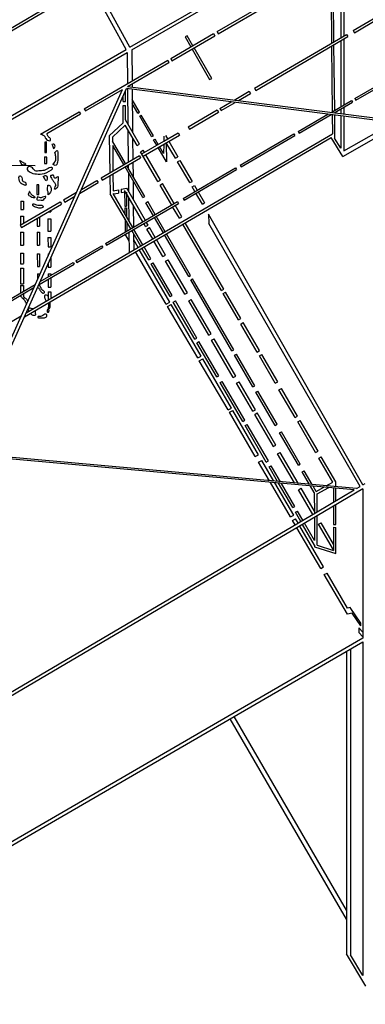
# Model space of a CAD drawing. Extents: x 0 to 11.5, y 0 to 11.6.
# Drawn here: x 7.8 to 8.7, y 6.8 to 9.3 of the extents above; entities that cross this region are included whole.
import ezdxf

# ---------------------------------------------------------------- set-up
doc = ezdxf.new("R2010")
doc.units = 0
for name, color, linetype in [('Escala 1_25', 200, 'Continuous'), ('Escala 1_25 corte', 241, 'Continuous'), ('Escala 1_25 vista', 151, 'Continuous')]:
    doc.layers.add(name, color=color, linetype=linetype)
picture_1 = doc.add_image_def('image1.jpg', size_in_pixel=(2434, 3286))

msp = doc.modelspace()

# ---------------------------------------------------------------- linework, layer by layer
at = {"layer": 'Escala 1_25'}
msp.add_line((7.1844, 8.9203), (7.827, 8.9144), dxfattribs=at)
at = {"layer": 'Escala 1_25 vista'}
for p, q in [((7.4848, 9.102), (8.5354, 9.7191)), ((8.0701, 9.2174), (8.5786, 9.5106)), ((8.0745, 9.2109), (8.5837, 9.5052)), ((8.6178, 9.438), (8.6178, 9.2459)), ((8.5846, 9.4188), (8.5866, 9.2277)), ((8.59, 9.4219), (8.592, 9.2308)), ((8.6101, 9.4335), (8.6101, 9.2414)), ((7.9691, 9.3777), (7.4984, 9.1021)), ((8.0603, 9.2118), (7.9691, 9.3777)), ((8.0701, 9.2174), (7.9785, 9.3833)), ((8.2932, 9.2573), (8.4285, 9.3358)), ((8.2964, 9.2516), (8.4317, 9.3301)), ((8.6422, 9.2602), (8.7038, 9.2962)), ((8.6453, 9.2546), (8.7069, 9.2906)), ((8.6422, 9.2602), (8.6453, 9.2546)), ((8.1745, 9.1884), (8.2845, 9.2522)), ((8.1776, 9.1827), (8.2877, 9.2465)), ((8.2165, 9.2467), (8.2113, 9.2438)), ((8.2113, 9.2438), (8.226, 9.2183)), ((8.2312, 9.2213), (8.2165, 9.2467)), ((8.2845, 9.2522), (8.2877, 9.2465)), ((8.2932, 9.2573), (8.2964, 9.2516)), ((8.389, 9.1122), (8.6251, 9.2502)), ((8.3922, 9.1066), (8.6282, 9.2446)), ((8.6178, 9.2385), (8.6178, 9.0694)), ((8.6251, 9.2502), (8.6282, 9.2446)), ((7.5892, 8.9402), (8.0603, 9.2118)), ((8.0745, 9.2109), (8.0753, 9.1309)), ((8.2292, 9.2126), (8.2742, 9.1344)), ((8.2797, 9.1373), (8.2345, 9.2157)), ((8.5867, 9.2203), (8.5884, 9.0523)), ((8.592, 9.2234), (8.5938, 9.0554)), ((8.6101, 9.234), (8.6101, 9.0649)), ((7.5933, 8.933), (8.0627, 9.2042)), ((8.0627, 9.2042), (8.0636, 9.124)), ((8.1745, 9.1884), (8.1776, 9.1827)), ((7.9529, 9.0598), (8.1667, 9.1839)), ((8.0635, 9.1165), (8.1699, 9.1782)), ((8.1667, 9.1839), (8.1699, 9.1782)), ((8.6461, 9.0859), (8.7816, 9.1647)), ((8.6486, 9.0815), (8.7841, 9.1603)), ((8.2742, 9.1344), (8.2797, 9.1373)), ((7.2185, 7.2486), (8.0511, 9.1093)), ((7.2272, 7.2475), (8.0611, 9.1113)), ((7.9561, 9.0542), (8.0511, 9.1093)), ((9.048, 8.9864), (8.0611, 9.1113)), ((8.0635, 9.1167), (9.0502, 8.9916)), ((8.0637, 9.1109), (8.0646, 9.0207)), ((8.0754, 9.1234), (8.0755, 9.1151)), ((8.0755, 9.1094), (8.0767, 8.9999)), ((8.389, 9.1122), (8.3922, 9.1066)), ((8.0524, 9.0786), (8.0524, 9.0918)), ((8.0585, 9.0786), (8.0585, 9.1054)), ((8.3372, 9.082), (8.3758, 9.1045)), ((8.3478, 9.0806), (8.379, 9.0988)), ((8.3758, 9.1045), (8.379, 9.0988)), ((8.6461, 9.0859), (8.6486, 9.0815)), ((7.9529, 9.0598), (7.9561, 9.0542)), ((8.0524, 9.0786), (8.0585, 9.0786)), ((8.0527, 9.0234), (8.0525, 9.068)), ((8.0525, 9.068), (8.0585, 9.068)), ((8.0585, 9.0313), (8.0585, 9.068)), ((8.0947, 9.0507), (8.0758, 9.083)), ((8.0905, 9.0483), (8.0759, 9.0731)), ((8.3007, 9.0606), (8.3293, 9.0773)), ((8.3007, 9.0606), (8.3039, 9.0549)), ((8.3039, 9.0549), (8.3399, 9.076)), ((8.5853, 9.0505), (8.6381, 9.0812)), ((8.5935, 9.0495), (8.6405, 9.0768)), ((8.6101, 9.0591), (8.6101, 9.0474)), ((8.6178, 9.0636), (8.6178, 9.0464)), ((8.6381, 9.0812), (8.6405, 9.0768)), ((7.841, 8.9949), (7.9397, 9.0522)), ((7.8569, 8.9967), (7.9429, 9.0466)), ((7.9397, 9.0522), (7.9429, 9.0466)), ((8.0905, 9.0483), (8.0947, 9.0507)), ((8.0949, 9.0407), (8.099, 9.0433)), ((8.1256, 8.9884), (8.0949, 9.0407)), ((8.13, 8.9902), (8.099, 9.0433)), ((8.2194, 9.0131), (8.2935, 9.0565)), ((8.2226, 9.0074), (8.2967, 9.0508)), ((8.2935, 9.0565), (8.2967, 9.0508)), ((8.5013, 9.0016), (8.5774, 9.0459)), ((8.5038, 8.9972), (8.5857, 9.0449)), ((8.5885, 9.0445), (8.589, 8.9953)), ((8.5938, 9.0496), (8.5938, 9.0494)), ((8.5939, 9.0439), (8.5945, 8.9839)), ((8.6101, 9.0418), (8.6101, 8.9587)), ((8.6178, 9.0408), (8.6178, 8.9515)), ((8.0171, 8.9903), (8.0527, 9.0234)), ((8.0255, 8.9871), (8.0578, 9.0178)), ((8.0883, 8.9652), (8.0578, 9.0178)), ((8.0948, 8.9688), (8.0585, 9.0313)), ((8.2194, 9.0131), (8.2226, 9.0074)), ((7.7995, 8.5265), (8.5858, 8.9862)), ((7.8039, 8.5363), (8.589, 8.9953)), ((8.0171, 8.9903), (8.0186, 8.8958)), ((8.0255, 8.9871), (8.0256, 8.9765)), ((8.0648, 9.0058), (8.0656, 8.9232)), ((8.0768, 8.985), (8.0774, 8.9301)), ((8.1041, 8.9381), (8.1968, 8.9923)), ((8.1256, 8.9884), (8.13, 8.9902)), ((8.1567, 8.9765), (8.1936, 8.998)), ((8.1569, 8.9896), (8.1567, 8.9764)), ((8.1612, 8.9915), (8.1666, 8.9822)), ((8.1627, 8.99), (8.1627, 8.989)), ((8.1936, 8.998), (8.1968, 8.9923)), ((8.3526, 8.9151), (8.4903, 8.9953)), ((8.3551, 8.9107), (8.4928, 8.9908)), ((8.4903, 8.9953), (8.4928, 8.9908)), ((8.5013, 9.0016), (8.5038, 8.9972)), ((8.6158, 8.9375), (8.5858, 8.9862)), ((8.6101, 8.9587), (8.5945, 8.9839)), ((8.6158, 8.9375), (8.7067, 8.9894)), ((8.6178, 8.9515), (8.7084, 9.0032)), ((7.8564, 8.9752), (7.8517, 8.974)), ((7.8517, 8.974), (7.8517, 8.9476)), ((7.8564, 8.9476), (7.8564, 8.9752)), ((8.0588, 8.9192), (8.0256, 8.9765)), ((8.0541, 8.9165), (8.0257, 8.9654)), ((8.0257, 8.9654), (8.0262, 8.9002)), ((8.0883, 8.9652), (8.0948, 8.9688)), ((8.1008, 8.9438), (8.1567, 8.9764)), ((8.1305, 8.9801), (8.1347, 8.9821)), ((8.1388, 8.966), (8.1305, 8.9801)), ((8.1427, 8.9683), (8.1347, 8.9821)), ((8.1638, 8.9235), (8.1421, 8.9604)), ((8.1561, 8.9454), (8.146, 8.9626)), ((8.1566, 8.9688), (8.1561, 8.9454)), ((8.1596, 8.9782), (8.1596, 8.9782)), ((8.1628, 8.9801), (8.1628, 8.98)), ((8.163, 8.9726), (8.1638, 8.9235)), ((8.1863, 8.9329), (8.163, 8.9725)), ((8.1698, 8.9766), (8.1931, 8.9361)), ((7.8508, 8.9361), (7.8508, 8.9197)), ((7.8567, 8.9358), (7.8508, 8.9358)), ((7.8517, 8.9476), (7.8564, 8.9476)), ((7.8567, 8.9197), (7.8567, 8.9358)), ((7.9958, 8.8824), (8.0941, 8.9399)), ((7.999, 8.8767), (8.0973, 8.9342)), ((8.0941, 8.9399), (8.0973, 8.9342)), ((8.0974, 8.9497), (8.1038, 8.9532)), ((8.1417, 8.8734), (8.0974, 8.9497)), ((8.1072, 8.9475), (8.1038, 8.9532)), ((8.1482, 8.8769), (8.1104, 8.9418)), ((8.1863, 8.9329), (8.1931, 8.9361)), ((7.8508, 8.9197), (7.8567, 8.9197)), ((8.103, 8.8324), (8.0574, 8.9108)), ((8.1078, 8.8351), (8.0621, 8.9136)), ((8.0657, 8.9157), (8.0658, 8.9072)), ((8.0775, 8.9226), (8.0778, 8.8865)), ((8.1916, 8.924), (8.1981, 8.9274)), ((8.2232, 8.8704), (8.1916, 8.924)), ((8.1981, 8.9274), (8.2291, 8.8734)), ((8.2063, 8.83), (8.3408, 8.9083)), ((8.3408, 8.9083), (8.3432, 8.9039)), ((8.3526, 8.9151), (8.3551, 8.9107)), ((7.8809, 8.8827), (7.8809, 8.8827)), ((7.9958, 8.8824), (7.999, 8.8767)), ((7.996, 8.8825), (7.996, 8.8826)), ((8.0188, 8.8882), (8.0195, 8.842)), ((8.0263, 8.8926), (8.0266, 8.8495)), ((8.0659, 8.8962), (8.0664, 8.8476)), ((8.2088, 8.8256), (8.3432, 8.9039)), ((7.8312, 8.8647), (7.8312, 8.8396)), ((7.8365, 8.8647), (7.8312, 8.8647)), ((7.8365, 8.8396), (7.8365, 8.8647)), ((7.941, 8.8428), (7.9884, 8.8705)), ((7.9456, 8.8531), (7.9852, 8.8762)), ((7.9852, 8.8762), (7.9884, 8.8705)), ((8.078, 8.8754), (8.0785, 8.8269)), ((8.1417, 8.8734), (8.1482, 8.8769)), ((8.147, 8.8642), (8.1535, 8.8678)), ((8.1769, 8.8129), (8.147, 8.8642)), ((8.1832, 8.8166), (8.1535, 8.8678)), ((8.2232, 8.8704), (8.2291, 8.8734)), ((8.2295, 8.8598), (8.2351, 8.8631)), ((8.2366, 8.8477), (8.2295, 8.8598)), ((8.2351, 8.8631), (8.2421, 8.8509)), ((7.8312, 8.8396), (7.8365, 8.8396)), ((7.8998, 8.8263), (7.9332, 8.8458)), ((7.903, 8.8206), (7.9286, 8.8355)), ((8.0719, 8.7519), (8.0195, 8.842)), ((8.0266, 8.8495), (8.0406, 8.8521)), ((8.0267, 8.8418), (8.0406, 8.8438)), ((8.0773, 8.755), (8.0267, 8.8421)), ((8.0406, 8.8521), (8.0406, 8.8438)), ((8.0477, 8.8534), (8.0475, 8.8448)), ((8.0475, 8.8448), (8.0584, 8.8464)), ((8.0477, 8.8534), (8.0616, 8.8559)), ((8.0562, 8.8501), (8.0568, 8.8103)), ((8.1029, 8.7699), (8.0584, 8.8464)), ((8.0609, 8.8457), (8.0613, 8.8103)), ((8.1094, 8.7737), (8.0616, 8.8559)), ((8.0664, 8.8476), (8.0664, 8.8476)), ((8.0666, 8.8323), (8.0672, 8.7724)), ((8.103, 8.8324), (8.1078, 8.8351)), ((8.2556, 8.8155), (8.2392, 8.8433)), ((8.2446, 8.8465), (8.2608, 8.8183)), ((7.789, 8.7616), (7.8912, 8.8213)), ((7.79, 8.823), (7.79, 8.8015)), ((7.79, 8.823), (7.7968, 8.823)), ((7.7923, 8.7558), (7.8944, 8.8155)), ((7.7968, 8.823), (7.7968, 8.8015)), ((7.8912, 8.8213), (7.8943, 8.8157)), ((7.8998, 8.8263), (7.903, 8.8206)), ((8.0071, 8.7142), (8.1917, 8.8216)), ((8.0096, 8.7098), (8.1942, 8.8172)), ((8.0568, 8.8103), (8.0613, 8.8103)), ((8.0569, 8.8062), (8.0613, 8.8062)), ((8.0569, 8.8062), (8.0572, 8.7896)), ((8.0613, 8.8062), (8.0615, 8.7821)), ((8.0786, 8.8116), (8.0792, 8.7561)), ((8.1108, 8.819), (8.1156, 8.8216)), ((8.1301, 8.7857), (8.1108, 8.819)), ((8.1348, 8.7885), (8.1156, 8.8216)), ((8.1966, 8.779), (8.1794, 8.8085)), ((8.203, 8.7826), (8.1858, 8.8122)), ((8.1917, 8.8216), (8.1942, 8.8172)), ((8.2063, 8.83), (8.2088, 8.8256)), ((8.2556, 8.8155), (8.2608, 8.8183)), ((7.7899, 8.7846), (7.7968, 8.7846)), ((7.7899, 8.7846), (7.7899, 8.7621)), ((7.79, 8.8015), (7.7968, 8.8015)), ((7.7968, 8.7846), (7.7968, 8.7661)), ((7.8379, 8.7825), (7.8379, 8.7589)), ((7.8602, 8.7955), (7.8676, 8.7955)), ((7.8676, 8.7998), (7.8676, 8.7955)), ((8.1556, 8.7419), (8.1326, 8.7813)), ((8.1603, 8.7447), (8.1374, 8.7841)), ((8.1966, 8.779), (8.203, 8.7826)), ((8.2713, 8.7898), (8.2718, 8.766)), ((8.6668, 8.0959), (8.2713, 8.7898)), ((7.789, 8.7616), (7.7923, 8.7558)), ((7.8321, 8.7791), (7.8322, 8.7589)), ((7.8322, 8.7589), (7.8379, 8.7589)), ((7.8595, 8.7777), (7.8597, 8.7461)), ((7.8595, 8.7777), (7.8676, 8.7777)), ((7.8676, 8.7777), (7.8676, 8.7461)), ((8.0574, 8.7769), (8.058, 8.7438)), ((8.0616, 8.7696), (8.0619, 8.746)), ((8.1097, 8.7581), (8.1054, 8.7655)), ((8.1097, 8.7581), (8.1163, 8.7617)), ((8.1163, 8.7617), (8.1119, 8.7693)), ((8.3043, 8.5936), (8.2054, 8.7638)), ((8.3108, 8.5971), (8.2117, 8.7675)), ((8.6597, 8.0917), (8.2718, 8.766)), ((7.7898, 8.7437), (7.7968, 8.7437)), ((7.7898, 8.7437), (7.7898, 8.7101)), ((7.7968, 8.7437), (7.7968, 8.7101)), ((7.8323, 8.7431), (7.838, 8.7431)), ((7.8323, 8.7431), (7.8325, 8.7101)), ((7.838, 8.7431), (7.838, 8.7101)), ((7.8597, 8.7461), (7.8676, 8.7461)), ((8.0677, 8.7215), (8.0581, 8.738)), ((8.0581, 8.738), (8.0581, 8.738)), ((8.0675, 8.7434), (8.0681, 8.6907)), ((8.0975, 8.7079), (8.0745, 8.7475)), ((8.0794, 8.7391), (8.0798, 8.6976)), ((8.1028, 8.7111), (8.0798, 8.7506)), ((8.1135, 8.7515), (8.1202, 8.7551)), ((8.1284, 8.726), (8.1135, 8.7515)), ((8.1349, 8.7298), (8.1202, 8.7551)), ((8.2206, 8.63), (8.1587, 8.7365)), ((8.2254, 8.6326), (8.1634, 8.7393)), ((7.7898, 8.7101), (7.7968, 8.7101)), ((7.8325, 8.7101), (7.838, 8.7101)), ((7.8598, 8.7296), (7.8676, 8.7296)), ((7.8598, 8.7296), (7.86, 8.7058)), ((7.8603, 8.7058), (7.8676, 8.7058)), ((7.8676, 8.7296), (7.8676, 8.7058)), ((7.9314, 8.6701), (7.9976, 8.7086)), ((7.9976, 8.7086), (8.0001, 8.7042)), ((8.0071, 8.7142), (8.0096, 8.7098)), ((8.0908, 8.704), (8.0795, 8.7237)), ((8.0834, 8.7168), (8.0811, 8.7208)), ((8.1236, 8.6753), (8.106, 8.7057)), ((8.1544, 8.6812), (8.1315, 8.7206)), ((8.161, 8.6849), (8.138, 8.7244)), ((7.7897, 8.69), (7.7896, 8.6619)), ((7.7897, 8.69), (7.7968, 8.69)), ((7.7968, 8.69), (7.7968, 8.6631)), ((7.8326, 8.6882), (7.8381, 8.6882)), ((7.8326, 8.6882), (7.8328, 8.6558)), ((7.8381, 8.6882), (7.8381, 8.6558)), ((7.8601, 8.6882), (7.8601, 8.6825)), ((7.8601, 8.6882), (7.8626, 8.6882)), ((7.9339, 8.6657), (8, 8.7042)), ((8.1628, 8.5592), (8.0844, 8.6931)), ((8.172, 8.5643), (8.0939, 8.6987)), ((8.172, 8.5643), (8.0939, 8.6987)), ((8.1182, 8.6723), (8.1006, 8.7026)), ((8.1544, 8.6812), (8.161, 8.6849)), ((7.7896, 8.6619), (7.7968, 8.6619)), ((7.8328, 8.6558), (7.8381, 8.6558)), ((7.8375, 8.6097), (7.9267, 8.6616)), ((7.8399, 8.6169), (7.9243, 8.666)), ((7.8602, 8.6623), (7.8603, 8.654)), ((7.8676, 8.6787), (7.8676, 8.654)), ((7.9243, 8.666), (7.9267, 8.6616)), ((7.9314, 8.6701), (7.9339, 8.6657)), ((8.1182, 8.6723), (8.1236, 8.6753)), ((8.1242, 8.662), (8.1296, 8.665)), ((8.1729, 8.5782), (8.1242, 8.662)), ((8.1783, 8.5812), (8.1296, 8.665)), ((8.1615, 8.6689), (8.1682, 8.6726)), ((8.2108, 8.5842), (8.1615, 8.6689)), ((8.2174, 8.5878), (8.1682, 8.6726)), ((7.7896, 8.6509), (7.7895, 8.6113)), ((7.7896, 8.6509), (7.7968, 8.6509)), ((7.7968, 8.6509), (7.7968, 8.6113)), ((7.833, 8.6368), (7.8382, 8.6368)), ((7.833, 8.6368), (7.8331, 8.622)), ((7.8382, 8.6368), (7.8382, 8.6335)), ((7.8603, 8.654), (7.8676, 8.654)), ((7.8604, 8.6363), (7.8676, 8.6363)), ((7.8604, 8.6363), (7.8604, 8.6288)), ((7.8676, 8.6363), (7.8676, 8.633)), ((8.2206, 8.63), (8.2254, 8.6326)), ((7.7211, 8.5478), (7.8269, 8.6093)), ((7.7895, 8.6113), (7.7968, 8.6113)), ((7.7895, 8.607), (7.7968, 8.607)), ((7.7895, 8.607), (7.7895, 8.5876)), ((7.7968, 8.607), (7.7968, 8.5918)), ((7.8269, 8.6093), (7.8272, 8.6089)), ((7.8605, 8.623), (7.8606, 8.6021)), ((7.8676, 8.6271), (7.8676, 8.6021)), ((8.2258, 8.621), (8.2306, 8.6237)), ((8.3313, 8.4396), (8.2258, 8.621)), ((8.3361, 8.4422), (8.2306, 8.6237)), ((7.7236, 8.5434), (7.824, 8.6018)), ((7.7942, 8.5905), (7.7943, 8.5903)), ((7.7967, 8.5859), (7.7968, 8.5859)), ((7.7968, 8.5859), (7.7968, 8.5781)), ((7.8606, 8.5905), (7.8605, 8.5694)), ((7.8606, 8.6021), (7.8676, 8.6021)), ((7.8606, 8.5905), (7.8676, 8.5905)), ((7.8676, 8.5905), (7.8676, 8.5763)), ((8.1729, 8.5782), (8.1783, 8.5812)), ((8.2108, 8.5842), (8.2174, 8.5878)), ((8.3043, 8.5936), (8.3108, 8.5971)), ((8.348, 8.5185), (8.3087, 8.586)), ((8.3092, 8.5863), (8.3152, 8.5896)), ((8.3544, 8.522), (8.3152, 8.5896)), ((8.1628, 8.5592), (8.172, 8.5643)), ((8.1663, 8.5531), (8.1756, 8.5582)), ((8.2525, 8.4258), (8.1756, 8.5582)), ((8.2525, 8.4258), (8.1756, 8.5582)), ((8.181, 8.5642), (8.1864, 8.5672)), ((8.2363, 8.4692), (8.181, 8.5642)), ((8.2416, 8.4722), (8.1864, 8.5672)), ((8.2205, 8.5674), (8.2271, 8.5711)), ((8.2718, 8.4792), (8.2205, 8.5674)), ((8.2784, 8.4828), (8.2271, 8.5711)), ((7.2504, 8.2127), (7.7914, 8.529)), ((8.2436, 8.421), (8.1663, 8.5531)), ((8.348, 8.5185), (8.3544, 8.522)), ((8.3541, 8.508), (8.3605, 8.5116)), ((8.3958, 8.4362), (8.3541, 8.508)), ((8.4022, 8.4398), (8.3605, 8.5116)), ((8.2718, 8.4792), (8.2784, 8.4828)), ((8.2363, 8.4692), (8.2416, 8.4722)), ((8.2415, 8.4602), (8.2469, 8.4631)), ((8.2923, 8.3728), (8.2415, 8.4602)), ((8.2977, 8.3757), (8.2469, 8.4631)), ((8.2792, 8.4665), (8.2858, 8.4701)), ((8.3348, 8.3708), (8.2792, 8.4665)), ((8.3414, 8.3745), (8.2858, 8.4701)), ((8.3313, 8.4396), (8.3361, 8.4422)), ((8.3379, 8.4282), (8.3427, 8.4309)), ((8.3851, 8.347), (8.3379, 8.4282)), ((8.3899, 8.3497), (8.3427, 8.4309)), ((8.3958, 8.4362), (8.4022, 8.4398)), ((8.4016, 8.4262), (8.4081, 8.4297)), ((8.4486, 8.36), (8.4081, 8.4297)), ((8.2436, 8.421), (8.2525, 8.4258)), ((8.2476, 8.4141), (8.2565, 8.419)), ((8.3214, 8.2878), (8.2476, 8.4141)), ((8.33, 8.2925), (8.2565, 8.419)), ((8.33, 8.2925), (8.2565, 8.419)), ((8.4422, 8.3564), (8.4016, 8.4262)), ((8.2923, 8.3728), (8.2977, 8.3757)), ((8.3009, 8.3581), (8.3063, 8.361)), ((8.3589, 8.2583), (8.3009, 8.3581)), ((8.3642, 8.2613), (8.3063, 8.361)), ((8.3348, 8.3708), (8.3414, 8.3745)), ((8.3434, 8.3561), (8.35, 8.3597)), ((8.385, 8.2844), (8.3434, 8.3561)), ((8.3917, 8.288), (8.35, 8.3597)), ((8.4422, 8.3564), (8.4486, 8.36)), ((8.3851, 8.347), (8.3899, 8.3497)), ((8.3928, 8.3338), (8.3976, 8.3364)), ((8.4424, 8.2483), (8.3928, 8.3338)), ((8.4472, 8.251), (8.3976, 8.3364)), ((8.4519, 8.3396), (8.4584, 8.3432)), ((8.4932, 8.2687), (8.4519, 8.3396)), ((8.4996, 8.2722), (8.4584, 8.3432)), ((8.3214, 8.2878), (8.33, 8.2925)), ((8.3248, 8.282), (8.3334, 8.2867)), ((8.3912, 8.1685), (8.3248, 8.282)), ((8.3994, 8.173), (8.3334, 8.2867)), ((8.3994, 8.173), (8.3334, 8.2867)), ((8.385, 8.2844), (8.3917, 8.288)), ((8.3896, 8.2764), (8.3963, 8.2801)), ((8.4376, 8.194), (8.3896, 8.2764)), ((8.4442, 8.1976), (8.3963, 8.2801)), ((8.6506, 8.0863), (6.6365, 8.2682)), ((8.6446, 8.0828), (6.6391, 8.2639)), ((8.3589, 8.2583), (8.3642, 8.2613)), ((8.4424, 8.2483), (8.4472, 8.251)), ((8.4932, 8.2687), (8.4996, 8.2722)), ((8.4998, 8.2574), (8.5062, 8.2609)), ((8.5456, 8.1784), (8.4998, 8.2574)), ((8.552, 8.182), (8.5062, 8.2609)), ((8.3651, 8.2476), (8.3705, 8.2505)), ((8.4194, 8.1542), (8.3651, 8.2476)), ((8.4248, 8.1571), (8.3705, 8.2505)), ((8.4535, 8.2293), (8.4583, 8.2319)), ((8.5016, 8.1465), (8.4535, 8.2293)), ((8.5064, 8.1492), (8.4583, 8.2319)), ((8.4373, 8.1944), (8.4439, 8.198)), ((8.4483, 8.1756), (8.4549, 8.1792)), ((8.4918, 8.1007), (8.4483, 8.1756)), ((8.5008, 8.1003), (8.4549, 8.1792)), ((8.5456, 8.1784), (8.552, 8.182)), ((8.3912, 8.1685), (8.3994, 8.173)), ((8.3996, 8.154), (8.4079, 8.1586)), ((8.4275, 8.1065), (8.3996, 8.154)), ((8.4387, 8.1055), (8.4079, 8.1586)), ((8.4387, 8.1055), (8.4079, 8.1586)), ((8.4147, 8.1623), (8.4147, 8.1623)), ((8.4194, 8.1542), (8.4248, 8.1571)), ((8.5537, 8.1645), (8.5602, 8.168)), ((8.5898, 8.1025), (8.5537, 8.1645)), ((8.5977, 8.1035), (8.5602, 8.168)), ((8.4482, 8.1046), (8.4265, 8.1419)), ((8.4266, 8.1418), (8.4319, 8.1449)), ((8.4557, 8.1039), (8.4319, 8.1449)), ((8.5016, 8.1465), (8.5064, 8.1492)), ((8.5115, 8.1294), (8.5163, 8.132)), ((8.5303, 8.0972), (8.5115, 8.1294)), ((8.5369, 8.0966), (8.5163, 8.132)), ((8.4818, 8.0136), (8.43, 8.1022)), ((8.4896, 8.0179), (8.4412, 8.1012)), ((8.4896, 8.0179), (8.4412, 8.1012)), ((8.4872, 8.0376), (8.4507, 8.1003)), ((8.4925, 8.0405), (8.4582, 8.0996)), ((8.5001, 8.0999), (8.5008, 8.1003)), ((8.573, 8.0933), (8.5898, 8.1025)), ((8.5976, 8.0911), (8.5977, 8.1035)), ((8.6668, 8.0959), (8.6731, 8.0996)), ((8.5019, 8.0834), (8.5085, 8.087)), ((8.5385, 8.0203), (8.5019, 8.0834)), ((8.5427, 8.0281), (8.5085, 8.087)), ((8.5424, 8.0763), (8.5328, 8.0929)), ((8.5471, 8.0792), (8.5394, 8.0923)), ((8.5424, 8.0763), (8.5427, 8.0228)), ((8.5471, 8.0792), (8.5666, 8.0899)), ((8.5501, 8.0728), (8.5794, 8.0887)), ((8.667, 8.0853), (8.5501, 8.0165)), ((8.5501, 8.0271), (8.6446, 8.0828)), ((8.5916, 8.0876), (8.5915, 8.0515)), ((8.5976, 8.0551), (8.5976, 8.087)), ((8.6506, 8.0863), (8.6597, 8.0917)), ((8.667, 8.0853), (8.6669, 7.7031)), ((8.5501, 8.0271), (8.5501, 8.0728)), ((7.2272, 7.2475), (8.5501, 8.0271)), ((8.4872, 8.0376), (8.4925, 8.0405)), ((8.494, 8.0259), (8.4993, 8.0288)), ((8.5078, 8.0022), (8.494, 8.0259)), ((8.513, 8.0053), (8.4993, 8.0288)), ((8.5915, 8.0409), (8.5915, 7.9944)), ((8.5976, 7.9943), (8.5976, 8.0445)), ((8.5501, 8.0165), (7.224, 7.2362)), ((8.4818, 8.0136), (8.4896, 8.0179)), ((8.4868, 8.0049), (8.4946, 8.0092)), ((8.4934, 7.9937), (8.4868, 8.0049)), ((8.501, 7.9982), (8.4946, 8.0092)), ((8.501, 7.9982), (8.4946, 8.0092)), ((8.5428, 8.0122), (8.5432, 7.9534)), ((8.5501, 7.9417), (8.5501, 8.0165)), ((8.5532, 7.995), (8.5599, 7.9986)), ((8.5914, 7.9443), (8.5599, 7.9986)), ((8.5589, 7.8817), (8.498, 7.9859)), ((8.5664, 7.8858), (8.5056, 7.9903)), ((8.5664, 7.8858), (8.5056, 7.9903)), ((8.5432, 7.9412), (8.5124, 7.9943)), ((8.5432, 7.9534), (8.5176, 7.9974)), ((8.5914, 7.9293), (8.5532, 7.995)), ((8.5915, 7.9871), (8.5914, 7.9279)), ((8.5915, 7.9944), (8.5976, 7.9943)), ((8.5915, 7.9871), (8.5975, 7.987)), ((8.5975, 7.9198), (8.5975, 7.987)), ((8.5432, 7.9412), (8.5433, 7.9369)), ((8.5433, 7.9369), (8.5975, 7.9198)), ((8.5501, 7.9417), (8.5914, 7.9279)), ((8.5589, 7.8817), (8.5664, 7.8858)), ((8.5681, 7.8659), (8.5755, 7.87)), ((8.6276, 7.7641), (8.5681, 7.8659)), ((8.6279, 7.78), (8.5755, 7.87)), ((8.6279, 7.78), (8.5755, 7.87)), ((8.6344, 7.7815), (8.6279, 7.78)), ((8.662, 7.7416), (8.6344, 7.7815)), ((8.6398, 7.767), (8.6276, 7.7641)), ((8.662, 7.7349), (8.6398, 7.767)), ((8.6669, 7.7187), (8.6568, 7.7294)), ((8.6568, 7.7294), (8.6568, 7.7173)), ((8.662, 7.7349), (8.662, 7.7416)), ((8.6669, 7.7031), (7.224, 6.8666)), ((8.6568, 7.7173), (8.6669, 7.7065)), ((7.2198, 6.854), (8.6669, 7.6939)), ((8.6351, 7.6754), (8.6351, 6.8915)), ((8.6669, 7.6939), (8.6665, 6.8386)), ((8.6249, 7.6695), (8.6247, 6.8943)), ((8.6247, 6.9828), (8.327, 7.4966)), ((8.6247, 7.0057), (8.337, 7.5024)), ((8.6745, 6.811), (8.6247, 6.8943)), ((8.6665, 6.8386), (8.6351, 6.8915))]:
    msp.add_line(p, q, dxfattribs=at)
for points, knots in [([(7.841, 8.9949), (7.8466, 8.9922), (7.8512, 8.9919), (7.852, 8.985), (7.8566, 8.9811), (7.8604, 8.9777), (7.8669, 8.977), (7.867, 8.984), (7.8607, 8.9868), (7.8585, 8.9925), (7.8572, 8.9958), (7.8569, 8.9967)], [0.00007286, 0.00007286, 0.00007286, 0.00007286, 0.00630175, 0.01211393, 0.01768597, 0.0237993, 0.02833096, 0.0324801, 0.03957713, 0.04697186, 0.0500007, 0.0500007, 0.0500007, 0.0500007]), ([(7.833, 8.6014), (7.8337, 8.6014), (7.8356, 8.6011), (7.8376, 8.5987), (7.8387, 8.5962), (7.8396, 8.5943), (7.8415, 8.5928), (7.8424, 8.5907), (7.8438, 8.589), (7.8448, 8.5879), (7.8471, 8.5873), (7.8496, 8.5874), (7.8514, 8.5891), (7.8504, 8.5918), (7.8482, 8.5935), (7.8456, 8.5947), (7.8443, 8.5969), (7.8427, 8.599), (7.8418, 8.6013), (7.8404, 8.6036), (7.8393, 8.6056), (7.8384, 8.6079), (7.8376, 8.6093), (7.8373, 8.6104), (7.8372, 8.6107)], [0.00292066, 0.00292066, 0.00292066, 0.00292066, 0.00507588, 0.00850553, 0.01160351, 0.01338662, 0.01461145, 0.01883988, 0.01994895, 0.02117381, 0.02336572, 0.02669904, 0.02829599, 0.02989246, 0.03418148, 0.03668011, 0.03817007, 0.04167701, 0.04438777, 0.04578406, 0.04950253, 0.05120813, 0.05330069, 0.05444384, 0.05444384, 0.05444384, 0.05444384]), ([(7.7881, 8.5809), (7.7898, 8.5794), (7.7931, 8.5765), (7.7965, 8.5728), (7.7999, 8.5698), (7.8008, 8.5669), (7.8024, 8.5637), (7.8037, 8.5611), (7.8043, 8.5589), (7.8045, 8.558)], [0.00106912, 0.00106912, 0.00106912, 0.00106912, 0.00797047, 0.01409489, 0.0162997, 0.02133399, 0.022883, 0.02706803, 0.0298691, 0.0298691, 0.0298691, 0.0298691]), ([(7.8546, 8.5659), (7.8549, 8.5665), (7.8553, 8.568), (7.8542, 8.5706), (7.8522, 8.5728), (7.852, 8.576), (7.8522, 8.5788), (7.8519, 8.5813), (7.8538, 8.5834), (7.8577, 8.5826), (7.8592, 8.58), (7.8604, 8.5791), (7.8607, 8.5789)], [0.00337259, 0.00337259, 0.00337259, 0.00337259, 0.00534926, 0.00847112, 0.01096904, 0.01412891, 0.01759203, 0.0196771, 0.02102998, 0.02556541, 0.02862996, 0.02991822, 0.02991822, 0.02991822, 0.02991822]), ([(7.7968, 8.5781), (7.7969, 8.578), (7.798, 8.5772), (7.8001, 8.5752), (7.8038, 8.5735), (7.8054, 8.5708), (7.8071, 8.5685), (7.8072, 8.5666), (7.8077, 8.5655), (7.8077, 8.5655)], [0.0037237, 0.0037237, 0.0037237, 0.0037237, 0.00422949, 0.00780097, 0.01241408, 0.01587824, 0.01712715, 0.02096043, 0.02100341, 0.02100341, 0.02100341, 0.02100341]), ([(7.8608, 8.5624), (7.8608, 8.5591), (7.8609, 8.5559), (7.8609, 8.5527), (7.8609, 8.5524), (7.8609, 8.5515), (7.8609, 8.55), (7.8604, 8.5488), (7.8603, 8.5477), (7.8598, 8.5469), (7.859, 8.5459), (7.8582, 8.5446), (7.8578, 8.543), (7.8575, 8.5415), (7.8576, 8.5403), (7.8575, 8.5391), (7.8587, 8.5378), (7.8604, 8.5377), (7.8617, 8.5388), (7.8621, 8.5401), (7.8627, 8.5417), (7.8625, 8.5434), (7.8621, 8.5452), (7.8624, 8.5468), (7.8631, 8.5482), (7.8642, 8.5487), (7.8649, 8.5496), (7.8651, 8.5505), (7.8654, 8.5516), (7.8653, 8.553), (7.8653, 8.5546), (7.8653, 8.5564), (7.8653, 8.5582), (7.8653, 8.56), (7.8653, 8.5612), (7.8653, 8.5621), (7.8653, 8.563), (7.8653, 8.564), (7.8653, 8.5648), (7.8653, 8.565)], [0, 0, 0, 0, 1, 1, 1, 1.001046, 1.002587, 1.004455, 1.004796, 1.006085, 1.006996, 1.008616, 1.010502, 1.012131, 1.013069, 1.014076, 1.015784, 1.017729, 1.018587, 1.020655, 1.021777, 1.02372, 1.025681, 1.027311, 1.02854, 1.030028, 1.030886, 1.031861, 1.032755, 1.034429, 1.035768, 1.037577, 1.039854, 1.04126, 1.042934, 1.04347, 1.04414, 1.045613, 1.046378, 1.046378, 1.046378, 1.046378]), ([(7.8109, 8.5404), (7.8099, 8.5424), (7.8089, 8.5452), (7.8112, 8.5486), (7.8143, 8.5499), (7.8174, 8.5473), (7.8208, 8.5477), (7.8228, 8.5477), (7.8233, 8.5476)], [0.00199747, 0.00199747, 0.00199747, 0.00199747, 0.00794493, 0.01092479, 0.01333829, 0.01707082, 0.02158969, 0.02313066, 0.02313066, 0.02313066, 0.02313066]), ([(7.814, 8.535), (7.8144, 8.5349), (7.8158, 8.5344), (7.8179, 8.5324), (7.8207, 8.5309), (7.8236, 8.5305), (7.8258, 8.5306), (7.8285, 8.5309), (7.8285, 8.5328), (7.8283, 8.5341), (7.8281, 8.5359), (7.8276, 8.5376), (7.8276, 8.5395), (7.8276, 8.541), (7.8276, 8.5422), (7.8276, 8.5428), (7.8276, 8.543)], [0.00327793, 0.00327793, 0.00327793, 0.00327793, 0.00444427, 0.00780015, 0.01168571, 0.01391662, 0.01632395, 0.01888208, 0.02002538, 0.0214343, 0.02285116, 0.02549765, 0.02676841, 0.02857171, 0.02984072, 0.03040678, 0.03040678, 0.03040678, 0.03040678])]:
    msp.add_open_spline(points, degree=3, knots=knots, dxfattribs=at)
for points in [[(7.8698, 8.9681), (7.8717, 8.9655), (7.8745, 8.9581), (7.8774, 8.961), (7.8753, 8.9691), (7.87, 8.9683)], [(7.8778, 8.9479), (7.88, 8.937), (7.8778, 8.9234), (7.8735, 8.9166), (7.8784, 8.9141), (7.884, 8.9231), (7.8853, 8.9414), (7.8828, 8.9526), (7.8778, 8.9479)], [(7.7878, 8.9268), (7.7915, 8.919), (7.7949, 8.9159), (7.8024, 8.9172), (7.7955, 8.9228), (7.7878, 8.9268)], [(7.8201, 8.9085), (7.8272, 8.9007), (7.8393, 8.9007), (7.8539, 8.9029), (7.867, 8.9094), (7.8713, 8.9085), (7.8573, 8.8964), (7.835, 8.8924), (7.8163, 8.8961), (7.8064, 8.9076), (7.8104, 8.9113), (7.8201, 8.9085)], [(7.7853, 8.8833), (7.7909, 8.8681), (7.7964, 8.8656), (7.803, 8.8635), (7.8014, 8.8715), (7.7961, 8.8737), (7.794, 8.8774), (7.793, 8.8836), (7.7871, 8.8877), (7.7853, 8.8833)], [(7.8474, 8.8858), (7.8508, 8.8821), (7.8524, 8.8778), (7.8561, 8.8753), (7.8579, 8.8793), (7.8576, 8.8846), (7.8545, 8.8886), (7.8474, 8.8858)], [(7.8676, 8.8843), (7.8676, 8.8886), (7.8694, 8.8896), (7.8725, 8.8902), (7.8747, 8.884), (7.8809, 8.8827)], [(7.8676, 8.8843), (7.8701, 8.8799), (7.8741, 8.8737), (7.8784, 8.8675), (7.88, 8.8641)], [(7.8809, 8.8827), (7.885, 8.8859), (7.886, 8.8768), (7.8854, 8.869), (7.8854, 8.8639), (7.8805, 8.8552), (7.8777, 8.8533), (7.88, 8.8641)], [(7.8598, 8.8635), (7.8586, 8.857), (7.8589, 8.8505), (7.8607, 8.843), (7.8601, 8.839), (7.8645, 8.8433), (7.8682, 8.8517), (7.8666, 8.8601), (7.8645, 8.8629), (7.8598, 8.8635)], [(7.8123, 8.8473), (7.8179, 8.8399), (7.825, 8.8346), (7.8266, 8.8324), (7.8222, 8.8315), (7.8157, 8.8343), (7.812, 8.8368), (7.8101, 8.8411), (7.8123, 8.8473), (7.8117, 8.8473)], [(7.8328, 8.8337), (7.8427, 8.8318), (7.8492, 8.8343), (7.8545, 8.8349), (7.8514, 8.8293), (7.8464, 8.8256), (7.8384, 8.8259), (7.8322, 8.8262), (7.8328, 8.8337)], [(7.8228, 8.8098), (7.8337, 8.8057), (7.8443, 8.8057), (7.848, 8.8085), (7.8439, 8.8123), (7.8374, 8.8126), (7.8303, 8.8132), (7.8222, 8.8157), (7.821, 8.8144), (7.8228, 8.8098)], [(7.8346, 8.5276), (7.8431, 8.5279), (7.8469, 8.5298), (7.8512, 8.533), (7.8569, 8.5317), (7.8569, 8.5279), (7.8542, 8.5254), (7.8509, 8.5241), (7.8477, 8.5238), (7.842, 8.5238), (7.8365, 8.5241), (7.8341, 8.5246), (7.8336, 8.5254), (7.8346, 8.5276)]]:
    msp.add_spline(points, degree=3, dxfattribs=at)
msp.add_open_spline([(7.8676, 8.5763), (7.8686, 8.5759), (7.8696, 8.5756), (7.8705, 8.5753)], degree=3, dxfattribs=at)

# ---------------------------------------------------------------- referenced raster images: frames only (the image files are external)
at = {"layer": 'Escala 1_25 corte'}
image = msp.add_image(picture_1, insert=(6.1284, 4.3354), size_in_units=(5.4042, 7.2959), dxfattribs=at)
image.dxf.flags = 7

doc.saveas('drawing.dxf')
